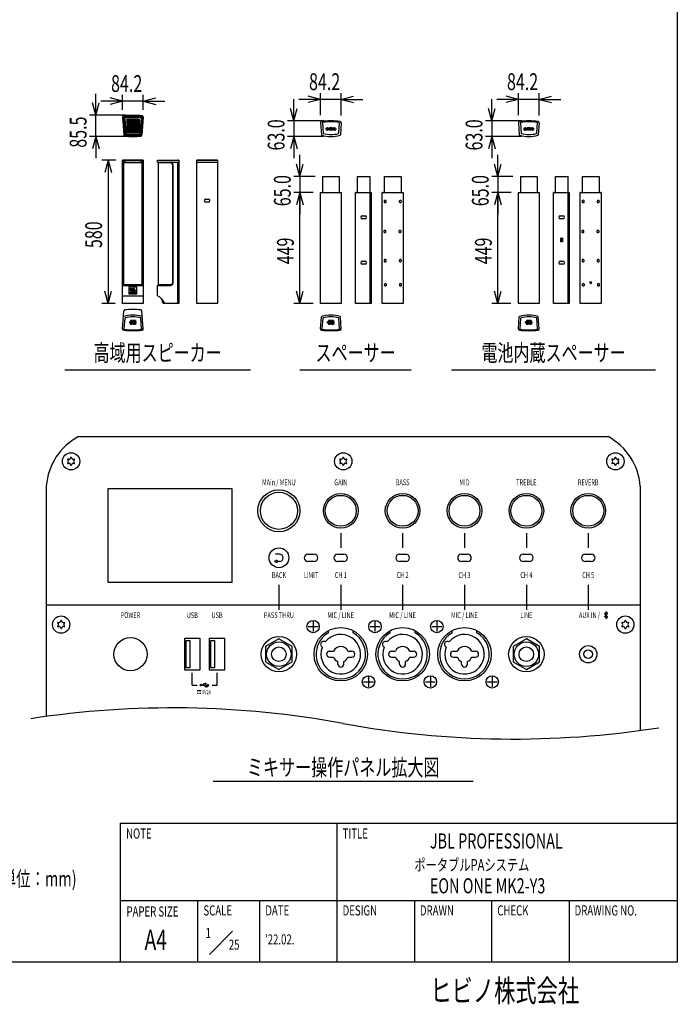
# Model space of a CAD drawing. Extents: x -2250 to 2250, y -3354 to 3335.
# Drawn here: x -407 to 2250, y -3336 to 646 of the extents above; entities that cross this region are included whole.
import ezdxf
from ezdxf.enums import TextEntityAlignment as Align

# ---------------------------------------------------------------- set-up
doc = ezdxf.new("R2010")
doc.units = 0
doc.header["$LTSCALE"] = 127
for name, color, linetype in [('DATA', 7, 'CONTINUOUS'), ('DIMNSIONS', 7, 'CONTINUOUS'), ('HIBINO-BASE', 7, 'CONTINUOUS')]:
    doc.layers.add(name, color=color, linetype=linetype)
doc.styles.get("Standard").update_dxf_attribs({"font": 'txt', "bigfont": 'BIGFONT.SHX'})

msp = doc.modelspace()

# ---------------------------------------------------------------- linework, layer by layer
at = {"layer": 'DATA', "color": 7, "linetype": 'CONTINUOUS'}
for p, q in [((7.9, 251.4), (13.3, 179.8)), ((10.8, 252.1), (16.3, 180)), ((13.9, 250.4), (19.1, 181.9)), ((17.1, 248.1), (21.9, 184.6)), ((24.8, 243.2), (24.8, 190.1)), ((27.3, 243.4), (27.3, 190)), ((28.8, 243.5), (28.8, 189.9)), ((31.3, 243.7), (31.3, 189.7)), ((32.8, 243.8), (32.8, 189.6)), ((35.3, 243.9), (35.3, 189.5)), ((36.8, 243.9), (36.8, 189.5)), ((39.3, 244), (39.3, 189.4)), ((40.8, 244.1), (40.8, 189.3)), ((43.3, 244.1), (43.3, 189.3)), ((44.8, 244.2), (44.8, 189.2)), ((47.3, 244.2), (47.3, 189.2)), ((48.7, 244.2), (48.7, 189.2)), ((51.2, 244.2), (51.2, 189.2)), ((52.7, 244.2), (52.7, 189.2)), ((55.2, 244.2), (55.2, 189.2)), ((56.7, 244.1), (56.7, 189.3)), ((59.2, 244.1), (59.2, 189.3)), ((60.7, 244), (60.7, 189.4)), ((63.2, 243.9), (63.2, 189.5)), ((64.7, 243.9), (64.7, 189.5)), ((67.2, 243.8), (67.2, 189.6)), ((68.7, 243.7), (68.7, 189.7)), ((71.2, 243.5), (71.2, 189.9)), ((72.7, 243.4), (72.7, 190)), ((75.2, 243.2), (75.2, 190.1)), ((82.9, 248.1), (78.1, 184.6)), ((86.1, 250.4), (80.9, 181.9)), ((89.2, 252.1), (83.7, 180)), ((92.1, 251.4), (86.7, 179.8)), ((807.9, 228.9), (811.6, 180.6)), ((816, 230.2), (819.3, 186.3)), ((841.8, 199.4), (841.8, 203.8)), ((841.8, 203.8), (843.8, 203.8)), ((858.2, 199.4), (841.8, 199.4)), ((856.2, 208.1), (843.8, 208.1)), ((843.8, 203.8), (843.8, 208.1)), ((847.8, 207.5), (844.2, 207.5)), ((844.2, 204), (844.2, 207.5)), ((844.2, 204), (847.8, 204)), ((844.2, 203.5), (847.8, 203.5)), ((844.2, 203.5), (844.2, 200)), ((847.8, 200), (844.2, 200)), ((847.8, 207.5), (847.8, 204)), ((847.8, 203.5), (847.8, 200)), ((851.8, 207.5), (848.2, 207.5)), ((848.2, 204), (848.2, 207.5)), ((848.2, 204), (851.8, 204)), ((848.2, 203.5), (851.8, 203.5)), ((848.2, 203.5), (848.2, 200)), ((851.8, 200), (848.2, 200)), ((851.8, 207.5), (851.8, 204)), ((851.8, 203.5), (851.8, 200)), ((852.2, 207.5), (852.2, 204)), ((852.2, 207.5), (855.8, 207.5)), ((852.2, 204), (855.8, 204)), ((852.2, 203.5), (852.2, 200)), ((852.2, 203.5), (855.8, 203.5)), ((852.2, 200), (855.8, 200)), ((855.8, 204), (855.8, 207.5)), ((855.8, 203.5), (855.8, 200)), ((856.2, 203.8), (856.2, 208.1)), ((858.2, 203.8), (856.2, 203.8)), ((858.2, 199.4), (858.2, 203.8)), ((884, 230.2), (880.6, 186)), ((892.1, 228.9), (888.4, 180.6)), ((1607.9, 228.9), (1611.6, 180.6)), ((1616, 230.2), (1619.3, 186.3)), ((1641.8, 199.4), (1641.8, 203.8)), ((1641.8, 203.8), (1643.8, 203.8)), ((1658.2, 199.4), (1641.8, 199.4)), ((1656.2, 208.1), (1643.8, 208.1)), ((1643.8, 203.8), (1643.8, 208.1)), ((1647.8, 207.5), (1644.2, 207.5)), ((1644.2, 204), (1644.2, 207.5)), ((1644.2, 204), (1647.8, 204)), ((1644.2, 203.5), (1647.8, 203.5)), ((1644.2, 203.5), (1644.2, 200)), ((1647.8, 200), (1644.2, 200)), ((1647.8, 207.5), (1647.8, 204)), ((1647.8, 203.5), (1647.8, 200)), ((1651.8, 207.5), (1648.2, 207.5)), ((1648.2, 204), (1648.2, 207.5)), ((1648.2, 204), (1651.8, 204)), ((1648.2, 203.5), (1651.8, 203.5)), ((1648.2, 203.5), (1648.2, 200)), ((1651.8, 200), (1648.2, 200)), ((1651.8, 207.5), (1651.8, 204)), ((1651.8, 203.5), (1651.8, 200)), ((1652.2, 207.5), (1652.2, 204)), ((1652.2, 207.5), (1655.8, 207.5)), ((1652.2, 204), (1655.8, 204)), ((1652.2, 203.5), (1652.2, 200)), ((1652.2, 203.5), (1655.8, 203.5)), ((1652.2, 200), (1655.8, 200)), ((1655.8, 204), (1655.8, 207.5)), ((1655.8, 203.5), (1655.8, 200)), ((1656.2, 203.8), (1656.2, 208.1)), ((1658.2, 203.8), (1656.2, 203.8)), ((1658.2, 199.4), (1658.2, 203.8)), ((1684, 230.2), (1680.6, 186)), ((1692.1, 228.9), (1688.4, 180.6)), ((7.9, 77.2), (10.9, 78.2)), ((7.9, -501.2), (7.9, 77.2)), ((92.1, 77.2), (7.9, 77.2)), ((7.9, 70.2), (92.1, 70.2)), ((11, 67.8), (7.9, 70.2)), ((10.7, 77.2), (13.7, 78.2)), ((10.9, 78.2), (89.1, 78.2)), ((11, 67.8), (89, 67.8)), ((11, -426.2), (11, 67.8)), ((13.3, 77.2), (13.3, 70.2)), ((13.8, -426.2), (13.8, 67.8)), ((17.9, 77.2), (17.9, 70.2)), ((82.1, 77.2), (82.1, 70.2)), ((86.2, 67.8), (86.2, -426.2)), ((89.3, 77.2), (86.3, 78.2)), ((86.7, 77.2), (86.7, 70.2)), ((92.1, 70.2), (89, 67.8)), ((89, 67.8), (89, -426.2)), ((92.1, 77.2), (89.1, 78.2)), ((92.1, 77.2), (92.1, -501.2)), ((150, 77.2), (153, 78.2)), ((150, 70.2), (150, 77.2)), ((150, 70.2), (203.5, 70.2)), ((152, 67.8), (150, 70.2)), ((152, 67.8), (152, -426.2)), ((152, 67.8), (203.5, 67.8)), ((153, 78.2), (232.5, 78.2)), ((209.2, 67.9), (211.5, 70.2)), ((209.5, 61.8), (209.5, -420.2)), ((211.5, 70.2), (235.5, 70.2)), ((211.5, 62.2), (211.5, -420.8)), ((231.8, -501.2), (231.8, 70.2)), ((235.5, 77.2), (232.5, 78.2)), ((235.5, 77.2), (235.5, -501.2)), ((307.9, 77.2), (310.9, 78.2)), ((307.9, -501.2), (307.9, 77.2)), ((392.1, 77.2), (307.9, 77.2)), ((307.9, 70.2), (392.1, 70.2)), ((310.7, 77.2), (313.7, 78.2)), ((310.9, 78.2), (389.1, 78.2)), ((389.3, 77.2), (386.3, 78.2)), ((392.1, 77.2), (389.1, 78.2)), ((392.1, 77.2), (392.1, -501.2)), ((816, 12.2), (884, 12.2)), ((816, 12.2), (816, -52.8)), ((884, 12.2), (884, -52.8)), ((958, 12.2), (1009, 12.2)), ((958, -52.8), (958, 12.2)), ((1009, -52.8), (1009, 12.2)), ((1066, 12.2), (1134, 12.2)), ((1066, 12.2), (1066, -52.8)), ((1134, 12.2), (1134, -52.8)), ((1616, 12.2), (1684, 12.2)), ((1616, 12.2), (1616, -52.8)), ((1684, 12.2), (1684, -52.8)), ((1758, 12.2), (1809, 12.2)), ((1758, -52.8), (1758, 12.2)), ((1809, -52.8), (1809, 12.2)), ((1866, 12.2), (1934, 12.2)), ((1866, 12.2), (1866, -52.8)), ((1934, 12.2), (1934, -52.8)), ((807.9, -501.2), (807.9, -53.2)), ((807.9, -53.2), (892.1, -53.2)), ((808.4, -52.8), (891.6, -52.8)), ((892.1, -53.2), (892.1, -501.2)), ((950, -501.2), (950, -53.2)), ((950, -53.2), (1013, -53.2)), ((950.5, -52.8), (1012.5, -52.8)), ((1009.3, -501.2), (1009.3, -52.8)), ((1013, -53.2), (1013, -501.2)), ((1057.9, -501.2), (1057.9, -53.2)), ((1057.9, -53.2), (1142.1, -53.2)), ((1058.4, -52.8), (1141.6, -52.8)), ((1142.1, -53.2), (1142.1, -501.2)), ((1607.9, -501.2), (1607.9, -53.2)), ((1607.9, -53.2), (1692.1, -53.2)), ((1608.4, -52.8), (1691.6, -52.8)), ((1692.1, -53.2), (1692.1, -501.2)), ((1750, -501.2), (1750, -53.2)), ((1750, -53.2), (1813, -53.2)), ((1750.5, -52.8), (1812.5, -52.8)), ((1809.3, -501.2), (1809.3, -52.8)), ((1813, -53.2), (1813, -501.2)), ((1857.9, -501.2), (1857.9, -53.2)), ((1857.9, -53.2), (1942.1, -53.2)), ((1858.4, -52.8), (1941.6, -52.8)), ((1942.1, -53.2), (1942.1, -501.2)), ((344.5, -79.8), (355.5, -79.8)), ((355.5, -91.8), (344.5, -91.8)), ((977, -146.8), (988, -146.8)), ((988, -158.8), (977, -158.8)), ((1777, -146.8), (1788, -146.8)), ((1788, -158.8), (1777, -158.8)), ((1779, -238.2), (1780, -238.2)), ((1779, -252.8), (1779, -238.2)), ((1780, -237.2), (1785, -237.2)), ((1780, -238.2), (1780, -237.2)), ((1785, -237.2), (1785, -238.2)), ((1785, -238.2), (1786, -238.2)), ((1786, -238.2), (1786, -252.8)), ((1786, -252.8), (1779, -252.8)), ((977, -330.8), (988, -330.8)), ((988, -342.8), (977, -342.8)), ((1777, -330.8), (1788, -330.8)), ((1788, -342.8), (1777, -342.8)), ((7.9, -428.8), (11, -426.2)), ((7.9, -428.8), (92.1, -428.8)), ((89, -426.2), (11, -426.2)), ((89, -426.2), (92.1, -428.8)), ((152, -426.2), (150, -428.8)), ((150, -471.2), (150, -428.8)), ((150, -428.8), (203.5, -428.8)), ((203.5, -426.2), (152, -426.2)), ((7.9, -471.2), (92.1, -471.2)), ((65, -459.2), (35, -459.2)), ((40.9, -444.9), (39.1, -440.6)), ((39.1, -440.6), (42.7, -440.6)), ((41.9, -448.9), (39.9, -448.9)), ((39.9, -448.9), (39.9, -450.8)), ((40.9, -444.9), (42.7, -440.6)), ((41.9, -448.9), (41.9, -450.8)), ((43.5, -440.6), (43.5, -450.8)), ((43.5, -440.6), (45.7, -440.6)), ((45.7, -440.6), (45.7, -450.8)), ((46.9, -440.6), (46.9, -452.6)), ((46.9, -440.6), (51.1, -440.6)), ((46.9, -452.6), (51.1, -452.6)), ((48.9, -441.7), (48.9, -445.6)), ((48.9, -441.7), (50, -441.7)), ((48.9, -445.6), (50, -445.6)), ((48.9, -451.5), (48.9, -446.8)), ((48.9, -446.8), (50, -446.8)), ((48.9, -451.5), (50, -451.5)), ((51.1, -442.3), (51.1, -445.1)), ((51.1, -451), (51.1, -447.3)), ((53.2, -445.4), (53.2, -442.6)), ((53.2, -450.7), (53.2, -447.5)), ((54.5, -452.6), (54.5, -440.6)), ((54.5, -440.6), (56.8, -440.6)), ((60.5, -452.6), (54.5, -452.6)), ((56.8, -440.6), (56.8, -450.8)), ((60.5, -448.9), (58.5, -448.9)), ((58.5, -448.9), (58.5, -450.8)), ((60.5, -452.6), (60.5, -448.9)), ((92.1, -501.2), (7.9, -501.2)), ((235.5, -501.2), (172.5, -501.2)), ((392.1, -501.2), (307.9, -501.2)), ((892.1, -501.2), (807.9, -501.2)), ((1013, -501.2), (950, -501.2)), ((1142.1, -501.2), (1057.9, -501.2)), ((1692.1, -501.2), (1607.9, -501.2)), ((1813, -501.2), (1750, -501.2)), ((1942.1, -501.2), (1857.9, -501.2)), ((7.9, -603.9), (13.3, -532.3)), ((92.1, -603.9), (86.7, -532.3)), ((807.9, -603.9), (811.6, -555.6)), ((892.1, -603.9), (888.4, -555.6)), ((1607.9, -603.9), (1611.6, -555.6)), ((1692.1, -603.9), (1688.4, -555.6)), ((14.9, -603.9), (18.2, -560.4)), ((40, -576.2), (37, -576.2)), ((37, -581.2), (37, -576.2)), ((40, -581.2), (37, -581.2)), ((60, -570.7), (40, -570.7)), ((40, -570.7), (40, -586.7)), ((41, -579), (40, -579)), ((60, -582.5), (40, -582.5)), ((46, -586.7), (40, -586.7)), ((59, -571.7), (41, -571.7)), ((41, -571.7), (41, -579)), ((44.2, -575), (41, -571.7)), ((47.8, -575), (44.2, -575)), ((44.2, -578.5), (44.2, -575)), ((44.2, -578.5), (47.8, -578.5)), ((44.2, -579), (44.2, -582.5)), ((44.2, -579), (47.8, -579)), ((46, -582.5), (46, -586.7)), ((54, -585.7), (46, -585.7)), ((47.8, -575), (47.8, -578.5)), ((47.8, -579), (47.8, -582.5)), ((51.8, -575), (48.2, -575)), ((48.2, -578.5), (48.2, -575)), ((48.2, -578.5), (51.8, -578.5)), ((48.2, -579), (48.2, -582.5)), ((48.2, -579), (51.8, -579)), ((51.8, -575), (51.8, -578.5)), ((51.8, -579), (51.8, -582.5)), ((52.2, -575), (52.2, -578.5)), ((52.2, -575), (55.7, -575)), ((52.2, -578.5), (55.7, -578.5)), ((52.2, -579), (55.7, -579)), ((52.2, -579), (52.2, -582.5)), ((54, -582.5), (54, -586.7)), ((60, -586.7), (54, -586.7)), ((55.7, -575), (59, -571.7)), ((55.7, -578.5), (55.7, -575)), ((55.7, -579), (55.7, -582.5)), ((59, -571.7), (59, -579)), ((59, -579), (60, -579)), ((60, -570.7), (60, -586.7)), ((60, -576.2), (63, -576.2)), ((60, -581.2), (63, -581.2)), ((63, -581.2), (63, -576.2)), ((85.1, -603.9), (81.8, -560.4)), ((814.9, -603.9), (818.2, -560.4)), ((840, -576.2), (837, -576.2)), ((837, -581.2), (837, -576.2)), ((840, -581.2), (837, -581.2)), ((860, -570.7), (840, -570.7)), ((840, -570.7), (840, -586.7)), ((841, -579), (840, -579)), ((860, -582.5), (840, -582.5)), ((846, -586.7), (840, -586.7)), ((859, -571.7), (841, -571.7)), ((841, -571.7), (841, -579)), ((844.2, -575), (841, -571.7)), ((847.8, -575), (844.2, -575)), ((844.2, -578.5), (844.2, -575)), ((844.2, -578.5), (847.8, -578.5)), ((844.2, -579), (847.8, -579)), ((844.2, -579), (844.2, -582.5)), ((846, -582.5), (846, -586.7)), ((854, -585.7), (846, -585.7)), ((847.8, -575), (847.8, -578.5)), ((847.8, -579), (847.8, -582.5)), ((851.8, -575), (848.2, -575)), ((848.2, -578.5), (848.2, -575)), ((848.2, -578.5), (851.8, -578.5)), ((848.2, -579), (851.8, -579)), ((848.2, -579), (848.2, -582.5)), ((851.8, -575), (851.8, -578.5)), ((851.8, -579), (851.8, -582.5)), ((852.2, -575), (852.2, -578.5)), ((852.2, -575), (855.8, -575)), ((852.2, -578.5), (855.8, -578.5)), ((852.2, -579), (855.8, -579)), ((852.2, -579), (852.2, -582.5)), ((854, -582.5), (854, -586.7)), ((860, -586.7), (854, -586.7)), ((855.8, -575), (859, -571.7)), ((855.8, -578.5), (855.8, -575)), ((855.8, -579), (855.8, -582.5)), ((859, -571.7), (859, -579)), ((859, -579), (860, -579)), ((860, -570.7), (860, -586.7)), ((860, -576.2), (863, -576.2)), ((860, -581.2), (863, -581.2)), ((863, -581.2), (863, -576.2)), ((885.1, -603.9), (881.8, -560.4)), ((1614.9, -603.9), (1618.2, -560.4)), ((1640, -576.2), (1637, -576.2)), ((1637, -581.2), (1637, -576.2)), ((1640, -581.2), (1637, -581.2)), ((1660, -570.7), (1640, -570.7)), ((1640, -570.7), (1640, -586.7)), ((1641, -579), (1640, -579)), ((1660, -582.5), (1640, -582.5)), ((1646, -586.7), (1640, -586.7)), ((1659, -571.7), (1641, -571.7)), ((1641, -571.7), (1641, -579)), ((1644.2, -575), (1641, -571.7)), ((1647.8, -575), (1644.2, -575)), ((1644.2, -578.5), (1644.2, -575)), ((1644.2, -578.5), (1647.8, -578.5)), ((1644.2, -579), (1647.8, -579)), ((1644.2, -579), (1644.2, -582.5)), ((1646, -582.5), (1646, -586.7)), ((1654, -585.7), (1646, -585.7)), ((1647.8, -575), (1647.8, -578.5)), ((1647.8, -579), (1647.8, -582.5)), ((1651.8, -575), (1648.2, -575)), ((1648.2, -578.5), (1648.2, -575)), ((1648.2, -578.5), (1651.8, -578.5)), ((1648.2, -579), (1651.8, -579)), ((1648.2, -579), (1648.2, -582.5)), ((1651.8, -575), (1651.8, -578.5)), ((1651.8, -579), (1651.8, -582.5)), ((1652.2, -575), (1652.2, -578.5)), ((1652.2, -575), (1655.8, -575)), ((1652.2, -578.5), (1655.8, -578.5)), ((1652.2, -579), (1655.8, -579)), ((1652.2, -579), (1652.2, -582.5)), ((1654, -582.5), (1654, -586.7)), ((1660, -586.7), (1654, -586.7)), ((1655.8, -575), (1659, -571.7)), ((1655.8, -578.5), (1655.8, -575)), ((1655.8, -579), (1655.8, -582.5)), ((1659, -571.7), (1659, -579)), ((1659, -579), (1660, -579)), ((1660, -570.7), (1660, -586.7)), ((1660, -576.2), (1663, -576.2)), ((1660, -581.2), (1663, -581.2)), ((1663, -581.2), (1663, -576.2)), ((1685.1, -603.9), (1681.8, -560.4)), ((14.9, -603.9), (13.1, -603.9)), ((85.1, -603.9), (86.9, -603.9)), ((814.9, -603.9), (813.1, -603.9)), ((885.1, -603.9), (886.9, -603.9)), ((1614.9, -603.9), (1613.1, -603.9)), ((1685.1, -603.9), (1686.9, -603.9)), ((-225, -770.3), (525, -770.3)), ((725, -770.3), (1175, -770.3)), ((1337.5, -770.3), (2162.5, -770.3)), ((-170, -1040), (1970, -1040)), ((-300, -1240), (-300, -2171.9)), ((2100, -1240), (2100, -2228.1)), ((890, -1430), (890, -1490)), ((1140, -1430), (1140, -1490)), ((1390, -1430), (1390, -1490)), ((1640, -1430), (1640, -1490)), ((1890, -1430), (1890, -1490)), ((631.2, -1540), (622.5, -1545)), ((631.2, -1550), (622.5, -1545)), ((642.5, -1515), (626.8, -1515)), ((631.2, -1540), (631.2, -1550)), ((642.5, -1545), (631.2, -1545)), ((757.5, -1515), (782.5, -1515)), ((782.5, -1545), (757.5, -1545)), ((877.5, -1515), (902.5, -1515)), ((902.5, -1545), (877.5, -1545)), ((1127.5, -1515), (1152.5, -1515)), ((1152.5, -1545), (1127.5, -1545)), ((1377.5, -1515), (1402.5, -1515)), ((1402.5, -1545), (1377.5, -1545)), ((1627.5, -1515), (1652.5, -1515)), ((1652.5, -1545), (1627.5, -1545)), ((1877.5, -1515), (1902.5, -1515)), ((1902.5, -1545), (1877.5, -1545)), ((640, -1640), (640, -1720)), ((890, -1640), (890, -1720)), ((1140, -1640), (1140, -1720)), ((1390, -1640), (1390, -1720)), ((1640, -1640), (1640, -1720)), ((1890, -1640), (1890, -1720)), ((-300, -1720), (2100, -1720)), ((640, -1720), (640, -1740)), ((890, -1720), (890, -1740)), ((1140, -1720), (1140, -1740)), ((1390, -1720), (1390, -1740)), ((1640, -1720), (1640, -1740)), ((1890, -1720), (1890, -1740)), ((1960.9, -1746.6), (1960.9, -1777.4)), ((1960.9, -1746.6), (1967.7, -1754.3)), ((778.3, -1788.3), (778.3, -1828.3)), ((1028.3, -1788.3), (1028.3, -1828.3)), ((1278.3, -1788.3), (1278.3, -1828.3)), ((1967.7, -1754.3), (1954.1, -1769.7)), ((1954.1, -1754.3), (1967.7, -1769.7)), ((1967.7, -1769.7), (1960.9, -1777.4)), ((758.3, -1808.3), (798.3, -1808.3)), ((840, -1833.4), (840, -1824.3)), ((940, -1833.4), (940, -1824.3)), ((1008.3, -1808.3), (1048.3, -1808.3)), ((1090, -1833.4), (1090, -1824.3)), ((1190, -1833.4), (1190, -1824.3)), ((1258.3, -1808.3), (1298.3, -1808.3)), ((1340, -1833.4), (1340, -1824.3)), ((1440, -1833.4), (1440, -1824.3)), ((845, -1908), (860.9, -1908)), ((919.1, -1908), (935, -1908)), ((1095, -1908), (1110.9, -1908)), ((1169.1, -1908), (1185, -1908)), ((1345, -1908), (1360.9, -1908)), ((1419.1, -1908), (1435, -1908)), ((845, -1932), (860.9, -1932)), ((878, -1960), (878, -1949.1)), ((902, -1960), (902, -1949.1)), ((919.1, -1932), (935, -1932)), ((1095, -1932), (1110.9, -1932)), ((1128, -1960), (1128, -1949.1)), ((1152, -1960), (1152, -1949.1)), ((1169.1, -1932), (1185, -1932)), ((1345, -1932), (1360.9, -1932)), ((1378, -1960), (1378, -1949.1)), ((1402, -1960), (1402, -1949.1)), ((1419.1, -1932), (1435, -1932)), ((290, -2045), (290, -1995)), ((390, -2045), (390, -1995)), ((1002, -2012), (1002, -2052)), ((1252, -2012), (1252, -2052)), ((1502, -2012), (1502, -2052)), ((290, -2045), (310, -2045)), ((325, -2068.2), (310, -2068.2)), ((328.7, -2045), (351.3, -2045)), ((331, -2045), (337.5, -2038.5)), ((336.5, -2045), (343, -2051.5)), ((337.5, -2038.5), (341.5, -2038.5)), ((344.7, -2051.5), (343, -2051.5)), ((351.3, -2040.8), (357.4, -2045)), ((351.3, -2040.8), (351.3, -2049.2)), ((351.3, -2049.2), (357.4, -2045)), ((370, -2045), (390, -2045)), ((982, -2032), (1022, -2032)), ((1232, -2032), (1272, -2032)), ((1482, -2032), (1522, -2032)), ((313, -2078.2), (310, -2078.2)), ((319, -2078.2), (316, -2078.2)), ((325, -2078.2), (322, -2078.2)), ((375, -2433.1), (1425, -2433.1))]:
    msp.add_line(p, q, dxfattribs=at)
for points in [[(1780.5, -237.5), (1784.5, -237.5), (1784.5, -238), (1780.5, -238)], [(1779.8, -239), (1785.2, -239), (1785.2, -241), (1779.8, -241)], [(1779.8, -241.8), (1785.2, -241.8), (1785.2, -243.8), (1779.8, -243.8)], [(1779.8, -244.5), (1785.2, -244.5), (1785.2, -246.5), (1779.8, -246.5)], [(1779.8, -247.2), (1785.2, -247.2), (1785.2, -249.2), (1779.8, -249.2)], [(1779.8, -250), (1785.2, -250), (1785.2, -252), (1779.8, -252)], [(35, -434.2), (65, -434.2), (65, -464.2), (35, -464.2)], [(1895, -415.2), (1900, -422.8), (1905, -415.2)], [(-50, -1250), (450, -1250), (450, -1630), (-50, -1630)], [(260, -1855), (320, -1855), (320, -1985), (260, -1985)], [(265, -1865), (280, -1865), (280, -1975), (265, -1975)], [(360, -1855), (420, -1855), (420, -1985), (360, -1985)], [(365, -1865), (380, -1865), (380, -1975), (365, -1975)], [(640, -1858), (586.3, -1889), (586.3, -1951), (640, -1982), (693.7, -1951), (693.7, -1889)], [(1640, -1858), (1586.3, -1889), (1586.3, -1951), (1640, -1982), (1693.7, -1951), (1693.7, -1889)], [(344.7, -2049.2), (349.2, -2049.2), (349.2, -2053.8), (344.7, -2053.8)]]:
    msp.add_lwpolyline(points, close=True, dxfattribs=at)
for centre, radius in [((835.7, 203.8), 5.5), ((835.7, 203.8), 2.25), ((835.7, 203.8), 1.55), ((864.3, 203.8), 5.5), ((864.3, 203.8), 2.25), ((864.3, 203.8), 1.55), ((1635.7, 203.8), 5.5), ((1635.7, 203.8), 2.25), ((1635.7, 203.8), 1.55), ((1664.3, 203.8), 5.5), ((1664.3, 203.8), 2.25), ((1664.3, 203.8), 1.55), ((41, -446.6), 1.14), ((-200, -1140), 35), ((900, -1140), 35), ((2000, -1140), 35), ((640, -1340), 85), ((640, -1340), 75), ((890, -1340), 70), ((1140, -1340), 70), ((1390, -1340), 70), ((1640, -1340), 70), ((1890, -1340), 70), ((890, -1340), 62.5), ((1140, -1340), 62.5), ((1390, -1340), 62.5), ((1640, -1340), 62.5), ((1890, -1340), 62.5), ((640, -1530), 40), ((-240, -1800), 35), ((778.3, -1808.3), 25), ((1028.3, -1808.3), 25), ((1278.3, -1808.3), 25), ((2040, -1800), 35), ((890, -1920), 108), ((1140, -1920), 108), ((1390, -1920), 108), ((40, -1920), 67), ((640, -1920), 71.5), ((640, -1920), 49.5), ((1640, -1920), 71.5), ((1640, -1920), 49.5), ((640, -1920), 29.5), ((1640, -1920), 29.5), ((1890, -1920), 35), ((1890, -1920), 35), ((1890, -1920), 17.5), ((1002, -2032), 25), ((1252, -2032), 25), ((1502, -2032), 25), ((325.3, -2045), 3.3), ((343.5, -2038.5), 2)]:
    msp.add_circle(centre, radius, dxfattribs=at)
for centre, radius, start, end in [((13.4, 251.8), 5.5, 96.2127, 184.3495), ((12.8, 252.2), 2, 96.2327, 184.3495), ((50, -88.2), 344.4, 83.7673, 96.2327), ((50, -88.2), 347.4, 83.8514, 96.1486), ((14.9, 250.5), 1, 95.9201, 184.3495), ((50, -88.2), 341.5, 84.0799, 95.9201), ((18.1, 248.2), 1, 95.4234, 184.3495), ((50, -88.2), 338.9, 84.5766, 95.4234), ((50, -88.2), 332.4, 93.9249, 94.357), ((50, -88.2), 332.4, 93.234, 93.6658), ((50, -88.2), 332.4, 92.5436, 92.975), ((50, -88.2), 332.4, 91.8535, 92.2848), ((50, -88.2), 332.4, 91.1637, 91.5948), ((50, -88.2), 332.4, 90.4741, 90.9051), ((50, -88.2), 332.4, 89.7845, 90.2155), ((50, -88.2), 332.4, 89.0949, 89.5259), ((50, -88.2), 332.4, 88.4052, 88.8363), ((50, -88.2), 332.4, 87.7152, 88.1465), ((50, -88.2), 332.4, 87.025, 87.4564), ((50, -88.2), 332.4, 86.3342, 86.766), ((50, -88.2), 332.4, 85.643, 86.0751), ((81.9, 248.2), 1, 355.6505, 84.5766), ((85.1, 250.5), 1, 355.6505, 84.0799), ((86.6, 251.8), 5.5, 355.6505, 83.7873), ((87.2, 252.2), 2, 355.6505, 83.7673), ((813.4, 229.3), 5.5, 96.2127, 184.3495), ((850, -110.7), 347.4, 83.8514, 96.1486), ((817, 230.2), 1, 97.97, 180), ((850, -111.3), 344, 84.4721, 95.5279), ((835.3, 201.3), 3.04, 127.105, 255.0353), ((836.2, 200.2), 2.5, 136.6969, 227.2227), ((835.2, 207.3), 2.5, 316.6969, 47.2227), ((836.1, 206.2), 3.04, 307.105, 75.0353), ((863.9, 206.2), 3.04, 104.9647, 232.895), ((864.8, 207.3), 2.5, 132.7773, 223.3031), ((864.7, 201.3), 3.04, 284.9647, 52.895), ((863.8, 200.2), 2.5, 312.7773, 43.3031), ((883, 230.2), 1, 360, 82.03), ((886.6, 229.3), 5.5, 355.6505, 83.7873), ((1613.4, 229.3), 5.5, 96.2127, 184.3495), ((1650, -110.7), 347.4, 83.8514, 96.1486), ((1617, 230.2), 1, 97.97, 180), ((1650, -111.3), 344, 84.4721, 95.5279), ((1635.3, 201.3), 3.04, 127.105, 255.0353), ((1636.2, 200.2), 2.5, 136.6969, 227.2227), ((1635.2, 207.3), 2.5, 316.6969, 47.2227), ((1636.1, 206.2), 3.04, 307.105, 75.0353), ((1663.9, 206.2), 3.04, 104.9647, 232.895), ((1664.8, 207.3), 2.5, 132.7773, 223.3031), ((1664.7, 201.3), 3.04, 284.9647, 52.895), ((1663.8, 200.2), 2.5, 312.7773, 43.3031), ((1683, 230.2), 1, 360, 82.03), ((1686.6, 229.3), 5.5, 355.6505, 83.7873), ((18.3, 180.2), 5, 184.3495, 264.6906), ((18.3, 180.2), 2, 184.3495, 264.8722), ((50, 533.3), 359.6, 264.8732, 275.1268), ((50, 533.3), 356.6, 264.8722, 275.1278), ((20.1, 181.9), 1, 184.3495, 265.136), ((50, 533.3), 353.7, 265.136, 274.864), ((22.9, 184.7), 1, 184.3495, 265.5537), ((50, 533.3), 350.7, 265.5537, 274.4463), ((50, 533.3), 344.1, 265.7921, 266.2094), ((50, 533.3), 344.1, 266.4597, 266.8766), ((50, 533.3), 344.1, 267.1267, 267.5434), ((50, 533.3), 344.1, 267.7934, 268.2099), ((50, 533.3), 344.1, 268.4597, 268.8761), ((50, 533.3), 344.1, 269.1259, 269.5421), ((50, 533.3), 344.1, 269.7919, 270.2081), ((50, 533.3), 344.1, 270.4579, 270.8741), ((50, 533.3), 344.1, 271.1239, 271.5403), ((50, 533.3), 344.1, 271.7901, 272.2066), ((50, 533.3), 344.1, 272.4566, 272.8733), ((50, 533.3), 344.1, 273.1234, 273.5403), ((50, 533.3), 344.1, 273.7906, 274.2079), ((77.1, 184.7), 1, 274.4463, 355.6505), ((79.9, 181.9), 1, 274.864, 355.6505), ((81.7, 180.2), 2, 275.1278, 355.6505), ((81.7, 180.2), 5, 275.3094, 355.6505), ((813.6, 180.8), 2, 184.3495, 254.047), ((850, 309.7), 136, 254.2137, 285.7863), ((820.3, 186.4), 1, 184.3495, 256.3281), ((850.6, 310.7), 129, 256.3281, 283.1306), ((879.6, 186.1), 1, 283.1306, 355.6505), ((886.4, 180.8), 2, 285.953, 355.6505), ((1613.6, 180.8), 2, 184.3495, 254.047), ((1650, 309.7), 136, 254.2137, 285.7863), ((1620.3, 186.4), 1, 184.3495, 256.3281), ((1650.6, 310.7), 129, 256.3281, 283.1306), ((1679.6, 186.1), 1, 283.1306, 355.6505), ((1686.4, 180.8), 2, 285.953, 355.6505), ((203.5, 62.2), 8, 0, 90), ((203.5, 61.8), 6, 0, 90), ((808.4, -53.2), 0.5, 90, 180), ((891.6, -53.2), 0.5, 0, 90), ((950.5, -53.2), 0.5, 90, 180), ((1012.5, -53.2), 0.5, 0, 90), ((1058.4, -53.2), 0.5, 90, 180), ((1141.6, -53.2), 0.5, 0, 90), ((1608.4, -53.2), 0.5, 90, 180), ((1691.6, -53.2), 0.5, 0, 90), ((1750.5, -53.2), 0.5, 90, 180), ((1812.5, -53.2), 0.5, 0, 90), ((1858.4, -53.2), 0.5, 90, 180), ((1941.6, -53.2), 0.5, 0, 90), ((344.5, -85.8), 6, 90, 270), ((355.5, -85.8), 6, 270, 90), ((1069.9, -89), 4.88, 148.2821, 180.3079), ((1069.9, -89), 4.88, 179.6921, 211.7179), ((1069.5, -88.7), 4.45, 90.5665, 148.981), ((1069.5, -89.3), 4.45, 211.019, 269.4335), ((1069.5, -88.7), 4.45, 31.019, 89.4335), ((1069.5, -89.3), 4.45, 270.5665, 328.981), ((1069.1, -89), 4.88, 359.6921, 31.7179), ((1069.1, -89), 4.88, 328.2821, 0.3079), ((1130.9, -89), 4.88, 148.2821, 180.3079), ((1130.9, -89), 4.88, 179.6921, 211.7179), ((1130.5, -88.7), 4.45, 90.5665, 148.981), ((1130.5, -89.3), 4.45, 211.019, 269.4335), ((1130.5, -88.7), 4.45, 31.019, 89.4335), ((1130.5, -89.3), 4.45, 270.5665, 328.981), ((1130.1, -89), 4.88, 359.6921, 31.7179), ((1130.1, -89), 4.88, 328.2821, 0.3079), ((1869.9, -89), 4.88, 148.2821, 180.3079), ((1869.9, -89), 4.88, 179.6921, 211.7179), ((1869.5, -88.7), 4.45, 90.5665, 148.981), ((1869.5, -89.3), 4.45, 211.019, 269.4335), ((1869.5, -88.7), 4.45, 31.019, 89.4335), ((1869.5, -89.3), 4.45, 270.5665, 328.981), ((1869.1, -89), 4.88, 359.6921, 31.7179), ((1869.1, -89), 4.88, 328.2821, 0.3079), ((1930.9, -89), 4.88, 148.2821, 180.3079), ((1930.9, -89), 4.88, 179.6921, 211.7179), ((1930.5, -88.7), 4.45, 90.5665, 148.981), ((1930.5, -89.3), 4.45, 211.019, 269.4335), ((1930.5, -88.7), 4.45, 31.019, 89.4335), ((1930.5, -89.3), 4.45, 270.5665, 328.981), ((1930.1, -89), 4.88, 359.6921, 31.7179), ((1930.1, -89), 4.88, 328.2821, 0.3079), ((977, -152.8), 6, 90, 270), ((988, -152.8), 6, 270, 90), ((1777, -152.8), 6, 90, 270), ((1788, -152.8), 6, 270, 90), ((1068.7, -210.5), 4.88, 148.2821, 180.3079), ((1068.7, -210.5), 4.88, 179.6921, 211.7179), ((1068.3, -210.2), 4.45, 90.5665, 148.981), ((1068.3, -210.8), 4.45, 211.019, 269.4335), ((1068.3, -210.2), 4.45, 31.019, 89.4335), ((1068.3, -210.8), 4.45, 270.5665, 328.981), ((1067.9, -210.5), 4.88, 359.6921, 31.7179), ((1067.9, -210.5), 4.88, 328.2821, 0.3079), ((1129.7, -210.5), 4.88, 148.2821, 180.3079), ((1129.7, -210.5), 4.88, 179.6921, 211.7179), ((1129.3, -210.2), 4.45, 90.5665, 148.981), ((1129.3, -210.8), 4.45, 211.019, 269.4335), ((1129.3, -210.2), 4.45, 31.019, 89.4335), ((1129.3, -210.8), 4.45, 270.5665, 328.981), ((1128.9, -210.5), 4.88, 359.6921, 31.7179), ((1128.9, -210.5), 4.88, 328.2821, 0.3079), ((1868.7, -210.5), 4.88, 148.2821, 180.3079), ((1868.7, -210.5), 4.88, 179.6921, 211.7179), ((1868.3, -210.2), 4.45, 90.5665, 148.981), ((1868.3, -210.8), 4.45, 211.019, 269.4335), ((1868.3, -210.2), 4.45, 31.019, 89.4335), ((1868.3, -210.8), 4.45, 270.5665, 328.981), ((1867.9, -210.5), 4.88, 359.6921, 31.7179), ((1867.9, -210.5), 4.88, 328.2821, 0.3079), ((1929.7, -210.5), 4.88, 148.2821, 180.3079), ((1929.7, -210.5), 4.88, 179.6921, 211.7179), ((1929.3, -210.2), 4.45, 90.5665, 148.981), ((1929.3, -210.8), 4.45, 211.019, 269.4335), ((1929.3, -210.2), 4.45, 31.019, 89.4335), ((1929.3, -210.8), 4.45, 270.5665, 328.981), ((1928.9, -210.5), 4.88, 359.6921, 31.7179), ((1928.9, -210.5), 4.88, 328.2821, 0.3079), ((977, -336.8), 6, 90, 270), ((988, -336.8), 6, 270, 90), ((1069.8, -328.5), 4.88, 148.2821, 180.3079), ((1069.8, -328.5), 4.88, 179.6921, 211.7179), ((1069.5, -328.2), 4.45, 90.5665, 148.981), ((1069.5, -328.8), 4.45, 211.019, 269.4335), ((1069.4, -328.2), 4.45, 31.019, 89.4335), ((1069.4, -328.8), 4.45, 270.5665, 328.981), ((1069.1, -328.5), 4.88, 359.6921, 31.7179), ((1069.1, -328.5), 4.88, 328.2821, 0.3079), ((1130.8, -328.5), 4.88, 148.2821, 180.3079), ((1130.8, -328.5), 4.88, 179.6921, 211.7179), ((1130.5, -328.2), 4.45, 90.5665, 148.981), ((1130.5, -328.8), 4.45, 211.019, 269.4335), ((1130.4, -328.2), 4.45, 31.019, 89.4335), ((1130.4, -328.8), 4.45, 270.5665, 328.981), ((1130.1, -328.5), 4.88, 359.6921, 31.7179), ((1130.1, -328.5), 4.88, 328.2821, 0.3079), ((1777, -336.8), 6, 90, 270), ((1788, -336.8), 6, 270, 90), ((1869.8, -328.5), 4.88, 148.2821, 180.3079), ((1869.8, -328.5), 4.88, 179.6921, 211.7179), ((1869.5, -328.2), 4.45, 90.5665, 148.981), ((1869.5, -328.8), 4.45, 211.019, 269.4335), ((1869.4, -328.2), 4.45, 31.019, 89.4335), ((1869.4, -328.8), 4.45, 270.5665, 328.981), ((1869.1, -328.5), 4.88, 359.6921, 31.7179), ((1869.1, -328.5), 4.88, 328.2821, 0.3079), ((1930.8, -328.5), 4.88, 148.2821, 180.3079), ((1930.8, -328.5), 4.88, 179.6921, 211.7179), ((1930.5, -328.2), 4.45, 90.5665, 148.981), ((1930.5, -328.8), 4.45, 211.019, 269.4335), ((1930.4, -328.2), 4.45, 31.019, 89.4335), ((1930.4, -328.8), 4.45, 270.5665, 328.981), ((1930.1, -328.5), 4.88, 359.6921, 31.7179), ((1930.1, -328.5), 4.88, 328.2821, 0.3079), ((203.5, -420.2), 6, 270, 0), ((203.5, -420.8), 8, 270, 0), ((1070.8, -426), 4.88, 148.2821, 180.3079), ((1070.8, -426), 4.88, 179.6921, 211.7179), ((1070.5, -425.7), 4.45, 90.5665, 148.981), ((1070.5, -426.3), 4.45, 211.019, 269.4335), ((1070.4, -425.7), 4.45, 31.019, 89.4335), ((1070.4, -426.3), 4.45, 270.5665, 328.981), ((1070, -426), 4.88, 359.6921, 31.7179), ((1070, -426), 4.88, 328.2821, 0.3079), ((1131.8, -426), 4.88, 148.2821, 180.3079), ((1131.8, -426), 4.88, 179.6921, 211.7179), ((1131.5, -425.7), 4.45, 90.5665, 148.981), ((1131.5, -426.3), 4.45, 211.019, 269.4335), ((1131.4, -425.7), 4.45, 31.019, 89.4335), ((1131.4, -426.3), 4.45, 270.5665, 328.981), ((1131, -426), 4.88, 359.6921, 31.7179), ((1131, -426), 4.88, 328.2821, 0.3079), ((1870.8, -426), 4.88, 148.2821, 180.3079), ((1870.8, -426), 4.88, 179.6921, 211.7179), ((1870.5, -425.7), 4.45, 90.5665, 148.981), ((1870.5, -426.3), 4.45, 211.019, 269.4335), ((1870.4, -425.7), 4.45, 31.019, 89.4335), ((1870.4, -426.3), 4.45, 270.5665, 328.981), ((1870, -426), 4.88, 359.6921, 31.7179), ((1870, -426), 4.88, 328.2821, 0.3079), ((1931.8, -426), 4.88, 148.2821, 180.3079), ((1931.8, -426), 4.88, 179.6921, 211.7179), ((1931.5, -425.7), 4.45, 90.5665, 148.981), ((1931.5, -426.3), 4.45, 211.019, 269.4335), ((1931.4, -425.7), 4.45, 31.019, 89.4335), ((1931.4, -426.3), 4.45, 270.5665, 328.981), ((1931, -426), 4.88, 359.6921, 31.7179), ((1931, -426), 4.88, 328.2821, 0.3079), ((41.3, -450.7), 1.4, 182.777, 207.3596), ((42.5, -449.5), 3.09, 216.0088, 275.3091), ((42.7, -450.8), 0.838, 178.224, 270.2882), ((42.7, -450.8), 0.838, 269.7118, 1.776), ((43.1, -449.5), 3.09, 264.6909, 323.9912), ((44.4, -450.7), 1.4, 332.6404, 357.223), ((50, -443.9), 2.1, 77.1735, 90.3488), ((50, -443.5), 2.1, 269.6512, 282.8265), ((50, -448.9), 2.1, 77.1735, 90.3488), ((50, -449.4), 2.1, 269.6512, 282.8265), ((50.2, -443), 1.18, 53.138, 78.7669), ((50.2, -444.4), 1.18, 281.2331, 306.862), ((50.2, -448), 1.18, 53.138, 78.7669), ((50.2, -450.3), 1.18, 281.2331, 306.862), ((50.7, -442.3), 0.383, 5.733, 52.3581), ((50.7, -445), 0.383, 307.6419, 354.267), ((50.7, -447.3), 0.383, 5.733, 52.3581), ((50.7, -450.9), 0.383, 307.6419, 354.267), ((51, -442.9), 2.28, 8.2269, 86.1541), ((51, -450.3), 2.28, 273.831, 351.1351), ((52.1, -445.3), 1.17, 271.6893, 356.0783), ((52.1, -447.6), 1.16, 3.867, 88.3616), ((57.6, -450.8), 0.838, 178.224, 270.2882), ((57.6, -450.8), 0.838, 269.7118, 1.776), ((132, -508.2), 41.1, 9.7575, 63.9823), ((123.8, -525), 59.8, 23.4257, 64.0069), ((13.6, -555.8), 2, 105.953, 175.6505), ((50, -684.7), 136, 74.2137, 105.7863), ((18.3, -532.7), 5, 95.3094, 175.6505), ((50, -885.8), 359.6, 84.8732, 95.1268), ((50, -684.7), 129, 76.0819, 103.9181), ((81.7, -532.7), 5, 4.3495, 84.6906), ((86.4, -555.8), 2, 4.3495, 74.047), ((813.6, -555.8), 2, 105.953, 175.6505), ((850, -684.7), 136, 74.2137, 105.7863), ((850, -684.7), 129, 76.0819, 103.9181), ((886.4, -555.8), 2, 4.3495, 74.047), ((1613.6, -555.8), 2, 105.953, 175.6505), ((1650, -684.7), 136, 74.2137, 105.7863), ((1650, -684.7), 129, 76.0819, 103.9181), ((1686.4, -555.8), 2, 4.3495, 74.047), ((19.2, -560.5), 1, 103.9181, 175.6505), ((80.8, -560.5), 1, 4.3495, 76.0819), ((819.2, -560.5), 1, 103.9181, 175.6505), ((880.8, -560.5), 1, 4.3495, 76.0819), ((1619.2, -560.5), 1, 103.9181, 175.6505), ((1680.8, -560.5), 1, 4.3495, 76.0819), ((13.4, -604.3), 5.5, 175.6505, 263.7873), ((50, -264.3), 347.4, 263.8514, 276.1486), ((15.4, -604.3), 2.31, 169.5898, 264.1859), ((50, -264.3), 344, 264.1859, 275.8141), ((84.6, -604.3), 2.31, 275.8141, 10.4102), ((86.6, -604.3), 5.5, 276.2127, 4.3495), ((813.4, -604.3), 5.5, 175.6505, 263.7873), ((850, -264.3), 347.4, 263.8514, 276.1486), ((815.4, -604.3), 2.31, 169.5898, 264.1859), ((850, -264.3), 344, 264.1859, 275.8141), ((884.6, -604.3), 2.31, 275.8141, 10.4102), ((886.6, -604.3), 5.5, 276.2127, 4.3495), ((1613.4, -604.3), 5.5, 175.6505, 263.7873), ((1650, -264.3), 347.4, 263.8514, 276.1486), ((1615.4, -604.3), 2.31, 169.5898, 264.1859), ((1650, -264.3), 344, 264.1859, 275.8141), ((1684.6, -604.3), 2.31, 275.8141, 10.4102), ((1686.6, -604.3), 5.5, 276.2127, 4.3495), ((-54.6, -1257.2), 246, 117.9734, 175.9788), ((1854.6, -1257.2), 246, 4.0212, 62.0266), ((-212.5, -1132.8), 1.89, 59.0567, 240.9433), ((-212.5, -1147.2), 1.89, 119.0567, 300.9433), ((-217.3, -1140), 6.76, 304.8754, 55.1246), ((-208.6, -1125), 6.76, 244.8754, 355.1246), ((-208.6, -1155), 6.76, 4.8754, 115.1246), ((-200, -1125.6), 1.89, 359.0567, 180.9433), ((-200, -1154.4), 1.89, 179.0567, 0.9433), ((-191.4, -1125), 6.76, 184.8754, 295.1246), ((-191.4, -1155), 6.76, 64.8754, 175.1246), ((-182.7, -1140), 6.76, 124.8754, 235.1246), ((-187.5, -1132.8), 1.89, 299.0567, 120.9433), ((-187.5, -1147.2), 1.89, 239.0567, 60.9433), ((887.5, -1132.8), 1.89, 59.0567, 240.9433), ((887.5, -1147.2), 1.89, 119.0567, 300.9433), ((882.7, -1140), 6.76, 304.8754, 55.1246), ((891.4, -1125), 6.76, 244.8754, 355.1246), ((891.4, -1155), 6.76, 4.8754, 115.1246), ((900, -1125.6), 1.89, 359.0567, 180.9433), ((900, -1154.4), 1.89, 179.0567, 0.9433), ((908.6, -1125), 6.76, 184.8754, 295.1246), ((908.6, -1155), 6.76, 64.8754, 175.1246), ((917.3, -1140), 6.76, 124.8754, 235.1246), ((912.5, -1132.8), 1.89, 299.0567, 120.9433), ((912.5, -1147.2), 1.89, 239.0567, 60.9433), ((1987.5, -1132.8), 1.89, 59.0567, 240.9433), ((1987.5, -1147.2), 1.89, 119.0567, 300.9433), ((1982.7, -1140), 6.76, 304.8754, 55.1246), ((1991.4, -1125), 6.76, 244.8754, 355.1246), ((1991.4, -1155), 6.76, 4.8754, 115.1246), ((2000, -1125.6), 1.89, 359.0567, 180.9433), ((2000, -1154.4), 1.89, 179.0567, 0.9433), ((2008.6, -1125), 6.76, 184.8754, 295.1246), ((2008.6, -1155), 6.76, 64.8754, 175.1246), ((2017.3, -1140), 6.76, 124.8754, 235.1246), ((2012.5, -1132.8), 1.89, 299.0567, 120.9433), ((2012.5, -1147.2), 1.89, 239.0567, 60.9433), ((642.5, -1530), 15, 270, 90), ((757.5, -1530), 15, 90, 270), ((782.5, -1530), 15, 270, 90), ((877.5, -1530), 15, 90, 270), ((902.5, -1530), 15, 270, 90), ((1127.5, -1530), 15, 90, 270), ((1152.5, -1530), 15, 270, 90), ((1377.5, -1530), 15, 90, 270), ((1402.5, -1530), 15, 270, 90), ((1627.5, -1530), 15, 90, 270), ((1652.5, -1530), 15, 270, 90), ((1877.5, -1530), 15, 90, 270), ((1902.5, -1530), 15, 270, 90), ((-252.5, -1792.8), 1.89, 59.0567, 240.9433), ((-248.6, -1785), 6.76, 244.8754, 355.1246), ((-240, -1785.6), 1.89, 359.0567, 180.9433), ((-231.4, -1785), 6.76, 184.8754, 295.1246), ((-227.5, -1792.8), 1.89, 299.0567, 120.9433), ((2027.5, -1792.8), 1.89, 59.0567, 240.9433), ((2031.4, -1785), 6.76, 244.8754, 355.1246), ((2040, -1785.6), 1.89, 359.0567, 180.9433), ((2048.6, -1785), 6.76, 184.8754, 295.1246), ((2052.5, -1792.8), 1.89, 299.0567, 120.9433), ((-252.5, -1807.2), 1.89, 119.0567, 300.9433), ((-257.3, -1800), 6.76, 304.8754, 55.1246), ((-248.6, -1815), 6.76, 4.8754, 115.1246), ((-240, -1814.4), 1.89, 179.0567, 0.9433), ((-231.4, -1815), 6.76, 64.8754, 175.1246), ((-222.7, -1800), 6.76, 124.8754, 235.1246), ((-227.5, -1807.2), 1.89, 239.0567, 60.9433), ((2027.5, -1807.2), 1.89, 119.0567, 300.9433), ((2022.7, -1800), 6.76, 304.8754, 55.1246), ((2031.4, -1815), 6.76, 4.8754, 115.1246), ((2040, -1814.4), 1.89, 179.0567, 0.9433), ((2048.6, -1815), 6.76, 64.8754, 175.1246), ((2057.3, -1800), 6.76, 124.8754, 235.1246), ((2052.5, -1807.2), 1.89, 239.0567, 60.9433), ((890, -1920), 100, 120, 60), ((820.7, -1880), 12, 55.6988, 244.3012), ((890, -1920), 80, 158.6024, 141.3976), ((1140, -1920), 100, 120, 60), ((1070.7, -1880), 12, 55.6988, 244.3012), ((1140, -1920), 80, 158.6024, 141.3976), ((1390, -1920), 100, 120, 60), ((1320.7, -1880), 12, 55.6988, 244.3012), ((1390, -1920), 80, 158.6024, 141.3976), ((845, -1920), 12, 90, 270), ((890, -1920), 31.5, 22.3927, 157.6073), ((935, -1920), 12, 270, 90), ((1095, -1920), 12, 90, 270), ((1140, -1920), 31.5, 22.3927, 157.6073), ((1185, -1920), 12, 270, 90), ((1345, -1920), 12, 90, 270), ((1390, -1920), 31.5, 22.3927, 157.6073), ((1435, -1920), 12, 270, 90), ((890, -1920), 31.5, 202.3927, 247.6073), ((890, -1920), 31.5, 292.3927, 337.6073), ((1140, -1920), 31.5, 202.3927, 247.6073), ((1140, -1920), 31.5, 292.3927, 337.6073), ((1390, -1920), 31.5, 202.3927, 247.6073), ((1390, -1920), 31.5, 292.3927, 337.6073), ((890, -1960), 12, 180, 0), ((1140, -1960), 12, 180, 0), ((1390, -1960), 12, 180, 0), ((212.5, -5919.5), 3782.5, 79.5278, 98.7437), ((1587.5, 1519.5), 3782.5, 259.5278, 278.9354)]:
    msp.add_arc(centre, radius, start, end, dxfattribs=at)
at = {"layer": 'DIMNSIONS', "color": 7, "linetype": 'CONTINUOUS'}
for p, q in [((-100, 259.2), (-100, 346.7)), ((7.9, 316.5), (-42.1, 329.9)), ((7.9, 281.4), (7.9, 341.5)), ((92.1, 281.4), (92.1, 341.5)), ((92.1, 316.5), (142.1, 329.9)), ((700, 236.8), (700, 324.3)), ((807.9, 323.8), (720.4, 323.8)), ((807.9, 323.8), (757.9, 337.1)), ((807.9, 323.8), (757.9, 310.4)), ((807.9, 259.3), (807.9, 348.8)), ((892.1, 323.8), (807.9, 323.8)), ((892.1, 258.9), (892.1, 348.8)), ((892.1, 323.8), (942.1, 337.1)), ((892.1, 323.8), (979.6, 323.8)), ((892.1, 323.8), (942.1, 310.4)), ((1500, 236.8), (1500, 324.3)), ((1607.9, 323.8), (1520.4, 323.8)), ((1607.9, 323.8), (1557.9, 337.1)), ((1607.9, 323.8), (1557.9, 310.4)), ((1607.9, 259.3), (1607.9, 348.8)), ((1692.1, 323.8), (1607.9, 323.8)), ((1692.1, 258.9), (1692.1, 348.8)), ((1692.1, 323.8), (1742.1, 337.1)), ((1692.1, 323.8), (1779.6, 323.8)), ((1692.1, 323.8), (1742.1, 310.4)), ((-100, 259.2), (-113.4, 309.2)), ((-100, 259.2), (-86.6, 309.2)), ((7.9, 316.5), (-79.6, 316.5)), ((7.9, 316.5), (-42.1, 303.1)), ((92.1, 316.5), (7.9, 316.5)), ((92.1, 316.5), (179.6, 316.5)), ((92.1, 316.5), (142.1, 303.1)), ((700, 236.8), (686.6, 286.7)), ((700, 236.8), (713.4, 286.7)), ((1500, 236.8), (1486.6, 286.7)), ((1500, 236.8), (1513.4, 286.7)), ((20, 259.2), (-125, 259.2)), ((-100, 173.8), (-100, 259.2)), ((820, 236.8), (675, 236.8)), ((700, 236.8), (700, 173.8)), ((1620, 236.8), (1475, 236.8)), ((1500, 236.8), (1500, 173.8)), ((20, 173.8), (-125, 173.8)), ((-100, 173.8), (-113.4, 123.8)), ((-100, 173.8), (-100, 86.2)), ((-100, 173.8), (-86.6, 123.8)), ((820, 173.8), (675, 173.8)), ((700, 173.8), (686.6, 123.8)), ((700, 173.8), (700, 86.2)), ((700, 173.8), (713.4, 123.8)), ((1620, 173.8), (1475, 173.8)), ((1500, 173.8), (1486.6, 123.8)), ((1500, 173.8), (1500, 86.2)), ((1500, 173.8), (1513.4, 123.8)), ((725, 12.2), (725, 99.8)), ((1525, 12.2), (1525, 99.8)), ((-19.1, 78.2), (-75, 78.2)), ((-50, 78.2), (-63.4, 28.3)), ((-50, 78.2), (-50, -501.2)), ((-50, 78.2), (-36.6, 28.3)), ((725, 12.2), (711.6, 62.2)), ((725, 12.2), (738.4, 62.2)), ((1525, 12.2), (1511.6, 62.2)), ((1525, 12.2), (1538.4, 62.2)), ((786, 12.2), (700, 12.2)), ((725, 12.2), (725, -52.8)), ((1586, 12.2), (1500, 12.2)), ((1525, 12.2), (1525, -52.8)), ((778.4, -52.8), (700, -52.8)), ((778.4, -52.8), (700, -52.8)), ((725, -52.8), (711.6, -102.7)), ((725, -52.8), (711.6, -102.7)), ((725, -501.2), (725, -52.8)), ((725, -52.8), (738.4, -102.7)), ((725, -52.8), (725, -140.2)), ((725, -52.8), (738.4, -102.7)), ((1578.4, -52.8), (1500, -52.8)), ((1578.4, -52.8), (1500, -52.8)), ((1525, -52.8), (1511.6, -102.7)), ((1525, -52.8), (1511.6, -102.7)), ((1525, -501.2), (1525, -52.8)), ((1525, -52.8), (1538.4, -102.7)), ((1525, -52.8), (1525, -140.2)), ((1525, -52.8), (1538.4, -102.7)), ((-50, -501.2), (-63.4, -451.3)), ((-50, -501.2), (-36.6, -451.3)), ((725, -501.2), (711.6, -451.3)), ((725, -501.2), (738.4, -451.3)), ((1525, -501.2), (1511.6, -451.3)), ((1525, -501.2), (1538.4, -451.3)), ((-22.1, -501.2), (-75, -501.2)), ((777.9, -501.2), (700, -501.2)), ((1577.9, -501.2), (1500, -501.2))]:
    msp.add_line(p, q, dxfattribs=at)
at = {"layer": 'HIBINO-BASE', "color": 7, "linetype": 'CONTINUOUS'}
for p, q in [((2250, 3334.8), (2250, -3165.2)), ((0, -2602.7), (2250, -2602.7)), ((0, -3165.2), (0, -2602.7)), ((875, -3165.2), (875, -2602.7)), ((0, -2915.2), (2250, -2915.2)), ((312.5, -3165.2), (312.5, -2915.2)), ((562.5, -3165.2), (562.5, -2915.2)), ((1187.5, -2915.2), (1187.5, -3165.2)), ((1500, -3165.2), (1500, -2915.2)), ((1812.5, -2915.2), (1812.5, -3165.2)), ((359.4, -3134), (453.1, -3040.2)), ((2250, -3165.2), (-2250, -3165.2))]:
    msp.add_line(p, q, dxfattribs=at)

# ---------------------------------------------------------------- texts
at = {"layer": 'DATA', "color": 7, "width": 0.7}
for s, height, p in [('JBL PROFESSIONAL', 2.715, (50, -461.8)), ('高域用スピーカー', 67.87, (150, -701.2)), ('スペーサー', 67.87, (950, -701.2)), ('電池内蔵スペーサー', 67.87, (1750, -701.2)), ('MAin / MENU', 23.754, (640, -1225)), ('GAIN', 23.75, (890, -1225)), ('BASS', 23.75, (1140, -1225)), ('MID', 23.75, (1390, -1225)), ('TREBLE', 23.75, (1640, -1225)), ('REVERB', 23.75, (1890, -1225)), ('BACK', 23.75, (640, -1600)), ('LIMIT', 23.75, (770, -1600)), ('CH 1', 23.75, (890, -1600)), ('CH 2', 23.75, (1140, -1600)), ('CH 3', 23.75, (1390, -1600)), ('CH 4', 23.75, (1640, -1600)), ('CH 5', 23.75, (1890, -1600)), ('POWER', 23.75, (40, -1762)), ('USB', 23.75, (290, -1762)), ('USB', 23.75, (390, -1762)), ('PASS THRU', 23.75, (640, -1762)), ('MIC / LINE', 23.75, (889.3, -1762)), ('MIC / LINE', 23.75, (1139.3, -1762)), ('MIC / LINE', 23.75, (1389.3, -1762)), ('LINE', 23.75, (1640, -1762)), ('ミキサー操作パネル拡大図', 67.868, (900, -2377.5))]:
    msp.add_text(s, height=height, dxfattribs=at).set_placement(p, align=Align.MIDDLE_CENTER)
msp.add_text('AUX IN / ', height=23.75, dxfattribs=at).set_placement((1942.8, -1762), align=Align.MIDDLE_RIGHT)
msp.add_text('5V2A', height=16.97, dxfattribs=at).set_placement((328.7, -2073.2), align=Align.MIDDLE_LEFT)
for s, height, p in [('JBL PROFESSIONAL', 61.082, (1250, -2644.6)), ('ポータブルPAシステム', 47.508, (1187.5, -2748.3)), ('EON ONE MK2-Y3', 61.082, (1250, -2825.9))]:
    msp.add_text(s, height=height, dxfattribs=at).set_placement(p, align=Align.TOP_LEFT)
at = {"layer": 'DIMNSIONS', "color": 7, "width": 0.7}
for s, height, p in [('84.2', 67.87, (-38.2, 421.7)), ('84.2', 67.87, (761.8, 429)), ('84.2', 67.87, (1561.8, 429)), ('(単位：mm)', 61.08, (-500, -2797.4))]:
    msp.add_text(s, height=height, dxfattribs=at).set_placement(p, align=Align.TOP_LEFT)
for s, p in [('85.5', (-205.2, 128.3)), ('63.0', (594.8, 117.1)), ('63.0', (1394.8, 117.1)), ('65.0', (619.8, -108.4)), ('65.0', (1419.8, -108.4)), ('580', (-142.7, -277.6)), ('449', (632.3, -343.1)), ('449', (1432.3, -343.1))]:
    msp.add_text(s, height=67.87, rotation=90, dxfattribs=at).set_placement(p, align=Align.TOP_LEFT)
at = {"layer": 'HIBINO-BASE', "color": 7, "width": 0.7}
for s, height, p in [('NOTE', 40.72, (22.5, -2624.7)), ('TITLE', 40.72, (897.5, -2624.7)), ('PAPER SIZE', 40.72, (24, -2940)), ('SCALE', 40.72, (335, -2935.8)), ('DATE', 40.72, (585, -2935.8)), ('DESIGN', 40.72, (897.5, -2935.8)), ('DRAWN', 40.72, (1210, -2935.8)), ('CHECK', 40.72, (1522.5, -2935.8)), ('DRAWING NO.', 40.721, (1835, -2935.8)), ('A4', 81.44, (97.1, -3034.4)), ('1', 40.7, (343.8, -3027.2)), ("'22.02.", 40.72, (583.9, -3052.9)), ('25', 40.72, (437.5, -3074.1)), ('ヒビノ株式会社', 90, (1251.7, -3235.5))]:
    msp.add_text(s, height=height, dxfattribs=at).set_placement(p, align=Align.TOP_LEFT)

doc.saveas('drawing.dxf')
